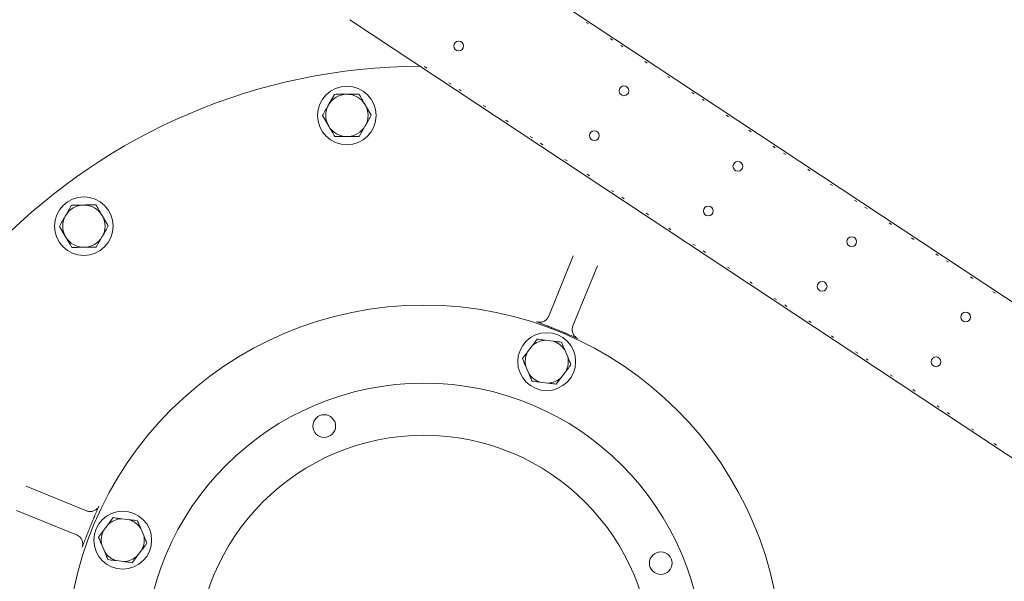
# Model space of a CAD drawing. Units: millimetres. Extents: x 1322 to 3946, y 272 to 3478.
# Drawn here: x 2680 to 2983, y 1127 to 1300 of the extents above; entities that cross this region are included whole.
import ezdxf

# ---------------------------------------------------------------- set-up
doc = ezdxf.new("R2010")
doc.units = ezdxf.units.MM
doc.header["$LTSCALE"] = 18
doc.layers.add('MAßLINIE_MAßZEICHNUNGEN', color=7, linetype='Continuous')
doc.styles.add('SLDTEXTSTYLE0', font='TXT', dxfattribs={"width": 0.7})
doc.dimstyles.new('SLDDIMSTYLE0', dxfattribs={"dimtxt": 95.25, "dimasz": 63, "dimexe": 0, "dimexo": 0.0625, "dimgap": 23.8125, "dimtad": 0, "dimdec": 0, "dimrnd": 1e-09, "dimzin": 12, "dimdsep": 46, "dimtxsty": 'SLDTEXTSTYLE0', "dimsah": 1, "dimcen": 0.09, "dimadec": 0, "dimazin": 3, "dimtfac": 1, "dimtdec": 0, "dimtofl": 0, "dimtmove": 0, "dimatfit": 3, "dimfxl": 0, "dimfrac": 2, "dimtolj": 1, "dimtzin": 12, "dimarcsym": 0})

# ---------------------------------------------------------------- blocks, each defined once
blk = doc.blocks.new('_D_7')
at = {"layer": 'MAßLINIE_MAßZEICHNUNGEN', "color": 7}
for p, q in [((2722.2, 1565.49), (3548.3, 1565.49)), ((3530.3, 1565.49), (3530.3, 1081.63)), ((3530.3, 271.98), (3530.3, 676.76)), ((2722.2, 271.98), (3548.3, 271.98))]:
    blk.add_line(p, q, dxfattribs=at)
for points in [[(3530.3, 1565.49), (3503.3, 1502.49), (3557.3, 1502.49)], [(3530.3, 271.98), (3557.3, 334.98), (3503.3, 334.98)]]:
    blk.add_solid(points, dxfattribs=at)
at = {"layer": 'MAßLINIE_MAßZEICHNUNGEN', "color": 7, "char_height": 95.25, "attachment_point": 1, "rotation": 90, "style": 'SLDTEXTSTYLE0'}
for s, insert in [('1294', (3484.33, 813.16)), ('%%c', (3484.33, 676.76))]:
    blk.add_mtext(s, dxfattribs=dict(at, insert=insert))

msp = doc.modelspace()

# ---------------------------------------------------------------- linework, layer by layer
at = {"color": 7, "linetype": 'Continuous', "lineweight": 18}
for p, q in [((2804.09, 1332.93), (3046.43, 1172.53)), ((2782.01, 1299.58), (3024.36, 1139.17)), ((2854.6, 1298.71), (2855.34, 1298.27)), ((2862.1, 1293.79), (2862.75, 1293.31)), ((2865.25, 1291.66), (2865.95, 1291.25)), ((2872.71, 1286.77), (2873.4, 1286.26)), ((2805.64, 1284.68), (2804.95, 1285.19)), ((2879.62, 1282.15), (2880.36, 1281.71)), ((2813.1, 1279.8), (2812.4, 1280.21)), ((2816.25, 1277.66), (2815.6, 1278.15)), ((2777.29, 1276.63), (2775.44, 1273.37)), ((2887.12, 1277.24), (2887.77, 1276.75)), ((2890.27, 1275.1), (2890.96, 1274.69)), ((2788.59, 1270.21), (2786.7, 1273.44)), ((2823.75, 1272.75), (2823.01, 1273.19)), ((2773.58, 1270.1), (2775.48, 1266.87)), ((2830.66, 1268.13), (2829.97, 1268.64)), ((2897.72, 1270.21), (2898.42, 1269.7)), ((2784.89, 1263.68), (2786.74, 1266.94)), ((2904.63, 1265.59), (2905.37, 1265.15)), ((2838.12, 1263.24), (2837.42, 1263.65)), ((2841.27, 1261.1), (2840.62, 1261.59)), ((2912.13, 1260.68), (2912.78, 1260.2)), ((2848.77, 1256.19), (2848.03, 1256.63)), ((2915.28, 1258.54), (2915.98, 1258.13)), ((2922.74, 1253.66), (2923.43, 1253.15)), ((2855.67, 1251.57), (2854.98, 1252.08)), ((2863.13, 1246.68), (2862.43, 1247.09)), ((2929.65, 1249.03), (2930.39, 1248.59)), ((2866.28, 1244.55), (2865.63, 1245.03)), ((2937.15, 1244.12), (2937.8, 1243.64)), ((2696.43, 1242.58), (2694.58, 1239.32)), ((2940.3, 1241.98), (2941, 1241.57)), ((2707.73, 1236.16), (2705.83, 1239.39)), ((2873.78, 1239.63), (2873.04, 1240.07)), ((2692.72, 1236.05), (2694.62, 1232.82)), ((2880.69, 1235.01), (2880, 1235.52)), ((2947.76, 1237.1), (2948.45, 1236.59)), ((2704.02, 1229.63), (2705.88, 1232.89)), ((2954.67, 1232.47), (2955.41, 1232.04)), ((2888.15, 1230.13), (2887.45, 1230.54)), ((2843.14, 1208.43), (2850.68, 1226.94)), ((2891.3, 1227.99), (2890.65, 1228.47)), ((2962.17, 1227.56), (2962.82, 1227.08)), ((2858.09, 1223.92), (2850.55, 1205.42)), ((2898.8, 1223.08), (2898.06, 1223.51)), ((2965.32, 1225.42), (2966.01, 1225.01)), ((2972.77, 1220.54), (2973.47, 1220.03)), ((2905.71, 1218.45), (2905.02, 1218.96)), ((2913.17, 1213.57), (2912.47, 1213.98)), ((2979.68, 1215.92), (2980.42, 1215.48)), ((2916.32, 1211.43), (2915.67, 1211.91)), ((2923.82, 1206.52), (2923.08, 1206.96)), ((2930.72, 1201.89), (2930.03, 1202.4)), ((2838.03, 1199.32), (2836.61, 1197.44)), ((2844.48, 1200.75), (2842.14, 1201.05)), ((2848.95, 1195.89), (2848.03, 1198.06)), ((2938.18, 1197.01), (2937.48, 1197.42)), ((2836.05, 1193.01), (2836.97, 1190.85)), ((2941.33, 1194.87), (2940.68, 1195.35)), ((2846.97, 1189.59), (2848.39, 1191.46)), ((2948.83, 1189.96), (2948.09, 1190.4)), ((2840.52, 1188.15), (2842.86, 1187.86)), ((2955.74, 1185.34), (2955.05, 1185.85)), ((2963.2, 1180.45), (2962.5, 1180.86)), ((2966.35, 1178.31), (2965.7, 1178.8)), ((2973.85, 1173.4), (2973.11, 1173.84)), ((2980.76, 1168.78), (2980.07, 1169.29)), ((2682.51, 1156.13), (2701.02, 1148.59)), ((2698, 1141.18), (2679.49, 1148.72)), ((2707.69, 1144.43), (2706.27, 1142.56)), ((2714.14, 1145.87), (2711.81, 1146.17)), ((2718.61, 1141.01), (2717.7, 1143.18)), ((2705.72, 1138.13), (2706.63, 1135.96)), ((2716.63, 1134.71), (2718.05, 1136.58)), ((2710.19, 1133.27), (2712.52, 1132.97))]:
    msp.add_line(p, q, dxfattribs=at)
for centre, radius in [((2815.47, 1291.52), 1.5), ((2781.09, 1270.15), 9), ((2866.24, 1277.71), 1.5), ((2857.14, 1263.95), 1.5), ((2901.27, 1254.52), 1.5), ((2700.23, 1236.1), 9), ((2892.16, 1240.77), 1.5), ((2936.29, 1231.34), 1.5), ((2927.18, 1217.58), 1.5), ((2804.77, 1101.84), 110), ((2971.31, 1208.16), 1.5), ((2842.5, 1194.45), 8.9), ((2962.21, 1194.4), 1.5), ((2804.77, 1101.84), 86), ((2774.11, 1174.65), 3.5), ((2804.77, 1101.84), 70), ((2712.16, 1139.57), 8.9), ((2877.58, 1132.5), 3.5)]:
    msp.add_circle(centre, radius, dxfattribs=at)
for centre, radius, start, end in [((2704.2, 918.74), 646.75, 270, 172.89462), ((2704.2, 918.74), 583, 39.93572, 63.57275), ((2704.2, 918.74), 511, 40.7739, 72.2261), ((2804.2, 1102.24), 183, 90.1611, 270), ((2781.09, 1270.15), 6.5, 90.3888, 150.3888), ((2781.09, 1270.15), 6.5, 30.3888, 90.3888), ((2781.09, 1270.15), 6.5, 150.3888, 210.3888), ((2781.09, 1270.15), 6.5, 330.3888, 30.3888), ((2781.09, 1270.15), 6.5, 210.3888, 270.3888), ((2781.09, 1270.15), 6.5, 270.3888, 330.3888), ((2700.23, 1236.1), 6.5, 90.3888, 150.3888), ((2700.23, 1236.1), 6.5, 30.3888, 90.3888), ((2700.23, 1236.1), 6.5, 150.3888, 210.3888), ((2700.23, 1236.1), 6.5, 330.3888, 30.3888), ((2700.23, 1236.1), 6.5, 210.3888, 270.3888), ((2700.23, 1236.1), 6.5, 270.3888, 330.3888), ((2804.2, 1102.24), 110.15, 66.9256, 68.7447), ((2842.5, 1194.45), 6.61, 93.0917, 132.5786), ((2842.5, 1194.45), 6.61, 33.0917, 72.5786), ((2842.5, 1194.45), 6.61, 153.0917, 192.5786), ((2842.5, 1194.45), 6.61, 333.0917, 12.5786), ((2842.5, 1194.45), 6.61, 213.0917, 252.5786), ((2842.5, 1194.45), 6.61, 273.0917, 312.5786), ((2804.2, 1102.24), 110.15, 156.9256, 158.7447), ((2712.16, 1139.57), 6.61, 93.0917, 132.5786), ((2712.16, 1139.57), 6.61, 33.0917, 72.5786), ((2712.16, 1139.57), 6.61, 153.0917, 192.5786), ((2712.16, 1139.57), 6.61, 333.0917, 12.5786), ((2712.16, 1139.57), 6.61, 213.0917, 252.5786), ((2712.16, 1139.57), 6.61, 273.0917, 312.5786)]:
    msp.add_arc(centre, radius, start, end, dxfattribs=at)
for points, knots in [([(2781.05, 1276.65), (2780.1, 1276.65), (2778.83, 1276.64), (2777.61, 1276.63), (2777.29, 1276.63)], [0, 0, 0, 0, 0.7424489, 1, 1, 1, 1]), ([(2784.8, 1276.68), (2783.89, 1276.67), (2782.66, 1276.67), (2781.39, 1276.66), (2781.05, 1276.65)], [0, 0, 0, 0, 0.731366, 1, 1, 1, 1]), ([(2786.7, 1273.44), (2786.65, 1273.52), (2786.01, 1274.61), (2785.38, 1275.68), (2784.8, 1276.68)], [0, 0, 0, 0, 0.070209, 1, 1, 1, 1]), ([(2775.44, 1273.37), (2775.39, 1273.29), (2774.77, 1272.19), (2774.15, 1271.11), (2773.58, 1270.1)], [0, 0, 0, 0, 0.0702106, 1, 1, 1, 1]), ([(2786.74, 1266.94), (2786.78, 1267.02), (2787.41, 1268.12), (2788.02, 1269.2), (2788.59, 1270.21)], [0, 0, 0, 0, 0.0702106, 1, 1, 1, 1]), ([(2775.48, 1266.87), (2775.53, 1266.79), (2776.17, 1265.7), (2776.8, 1264.63), (2777.38, 1263.63)], [0, 0, 0, 0, 0.070215, 1, 1, 1, 1]), ([(2777.38, 1263.63), (2777.7, 1263.63), (2778.92, 1263.64), (2780.19, 1263.65), (2781.13, 1263.65)], [0, 0, 0, 0, 0.2575511, 1, 1, 1, 1]), ([(2781.13, 1263.65), (2781.47, 1263.66), (2782.75, 1263.67), (2783.98, 1263.67), (2784.89, 1263.68)], [0, 0, 0, 0, 0.268634, 1, 1, 1, 1]), ([(2700.18, 1242.6), (2699.24, 1242.6), (2697.97, 1242.59), (2696.74, 1242.58), (2696.43, 1242.58)], [0, 0, 0, 0, 0.742449, 1, 1, 1, 1]), ([(2703.94, 1242.63), (2703.03, 1242.62), (2701.79, 1242.62), (2700.52, 1242.61), (2700.18, 1242.6)], [0, 0, 0, 0, 0.731367, 1, 1, 1, 1]), ([(2705.83, 1239.39), (2705.79, 1239.47), (2705.15, 1240.56), (2704.52, 1241.63), (2703.94, 1242.63)], [0, 0, 0, 0, 0.070216, 1, 1, 1, 1]), ([(2694.58, 1239.32), (2694.53, 1239.24), (2693.91, 1238.14), (2693.29, 1237.06), (2692.72, 1236.05)], [0, 0, 0, 0, 0.070211, 1, 1, 1, 1]), ([(2705.88, 1232.89), (2705.92, 1232.97), (2706.55, 1234.07), (2707.16, 1235.15), (2707.73, 1236.16)], [0, 0, 0, 0, 0.070217, 1, 1, 1, 1]), ([(2694.62, 1232.82), (2694.66, 1232.74), (2695.31, 1231.65), (2695.93, 1230.58), (2696.52, 1229.58)], [0, 0, 0, 0, 0.070216, 1, 1, 1, 1]), ([(2696.52, 1229.58), (2696.83, 1229.58), (2698.06, 1229.59), (2699.33, 1229.6), (2700.27, 1229.6)], [0, 0, 0, 0, 0.257551, 1, 1, 1, 1]), ([(2700.27, 1229.6), (2700.61, 1229.61), (2701.88, 1229.62), (2703.12, 1229.62), (2704.02, 1229.63)], [0, 0, 0, 0, 0.268634, 1, 1, 1, 1]), ([(2839.4, 1206.72), (2839.55, 1206.67), (2840.03, 1206.54), (2840.88, 1206.55), (2841.85, 1206.89), (2842.66, 1207.53), (2842.98, 1208.13), (2843.14, 1208.43)], [0, 0, 0, 0, 0.105534, 0.328843, 0.552404, 0.776159, 1, 1, 1, 1]), ([(2844.13, 1204.89), (2843.65, 1205.08), (2842.53, 1205.51), (2840.91, 1206.14), (2839.93, 1206.52), (2839.4, 1206.72), (2839.4, 1206.72)], [0, 0, 0, 0, 0.254719, 0.601099, 0.998168, 1, 1, 1, 1]), ([(2850.55, 1205.42), (2850.45, 1205.09), (2850.26, 1204.44), (2850.4, 1203.41), (2850.85, 1202.49), (2851.45, 1201.89), (2851.88, 1201.65), (2852.02, 1201.58)], [0, 0, 0, 0, 0.223836, 0.447596, 0.671159, 0.894468, 1, 1, 1, 1]), ([(2852.02, 1201.58), (2852.02, 1201.58), (2851.51, 1201.8), (2850.54, 1202.22), (2848.94, 1202.9), (2847.84, 1203.38), (2847.37, 1203.58)], [0, 0, 0, 0, 0.00183, 0.398899, 0.74528, 1, 1, 1, 1]), ([(2838.03, 1199.32), (2838.14, 1199.46), (2838.66, 1200.15), (2839.18, 1200.83), (2839.59, 1201.37)], [0, 0, 0, 0, 0.20384, 1, 1, 1, 1]), ([(2839.59, 1201.37), (2839.88, 1201.33), (2840.72, 1201.23), (2841.58, 1201.12), (2842.14, 1201.05)], [0, 0, 0, 0, 0.348252, 1, 1, 1, 1]), ([(2844.48, 1200.75), (2844.65, 1200.73), (2845.52, 1200.62), (2846.36, 1200.52), (2847.03, 1200.43)], [0, 0, 0, 0, 0.203848, 1, 1, 1, 1]), ([(2847.03, 1200.43), (2847.22, 1199.99), (2847.55, 1199.21), (2847.89, 1198.4), (2848.03, 1198.06)], [0, 0, 0, 0, 0.569821, 1, 1, 1, 1]), ([(2835.05, 1195.39), (2835.23, 1195.62), (2835.74, 1196.3), (2836.27, 1196.99), (2836.61, 1197.44)], [0, 0, 0, 0, 0.348259, 1, 1, 1, 1]), ([(2848.95, 1195.89), (2849.1, 1195.53), (2849.44, 1194.73), (2849.76, 1193.95), (2849.95, 1193.52)], [0, 0, 0, 0, 0.444116, 1, 1, 1, 1]), ([(2836.05, 1193.01), (2835.9, 1193.37), (2835.57, 1194.17), (2835.24, 1194.95), (2835.05, 1195.39)], [0, 0, 0, 0, 0.444126, 1, 1, 1, 1]), ([(2849.95, 1193.52), (2849.77, 1193.28), (2849.26, 1192.61), (2848.73, 1191.91), (2848.39, 1191.46)], [0, 0, 0, 0, 0.348247, 1, 1, 1, 1]), ([(2837.97, 1188.47), (2837.78, 1188.92), (2837.45, 1189.7), (2837.11, 1190.5), (2836.97, 1190.85)], [0, 0, 0, 0, 0.569832, 1, 1, 1, 1]), ([(2846.97, 1189.59), (2846.86, 1189.45), (2846.34, 1188.75), (2845.82, 1188.07), (2845.41, 1187.53)], [0, 0, 0, 0, 0.203849, 1, 1, 1, 1]), ([(2840.52, 1188.15), (2840.35, 1188.17), (2839.48, 1188.28), (2838.64, 1188.39), (2837.97, 1188.47)], [0, 0, 0, 0, 0.203847, 1, 1, 1, 1]), ([(2845.41, 1187.53), (2845.12, 1187.57), (2844.28, 1187.68), (2843.42, 1187.79), (2842.86, 1187.86)], [0, 0, 0, 0, 0.348252, 1, 1, 1, 1]), ([(2701.02, 1148.59), (2701.34, 1148.49), (2701.99, 1148.3), (2703.02, 1148.44), (2703.94, 1148.89), (2704.55, 1149.49), (2704.78, 1149.92), (2704.86, 1150.06)], [0, 0, 0, 0, 0.223838, 0.447594, 0.671157, 0.894467, 1, 1, 1, 1]), ([(2704.86, 1150.06), (2704.86, 1150.06), (2704.63, 1149.55), (2704.21, 1148.58), (2703.53, 1146.98), (2703.06, 1145.88), (2702.86, 1145.41)], [0, 0, 0, 0, 0.001831, 0.3989, 0.745279, 1, 1, 1, 1]), ([(2707.69, 1144.43), (2707.8, 1144.57), (2708.33, 1145.27), (2708.84, 1145.95), (2709.25, 1146.49)], [0, 0, 0, 0, 0.2038437, 1, 1, 1, 1]), ([(2709.25, 1146.49), (2709.54, 1146.45), (2710.38, 1146.34), (2711.24, 1146.24), (2711.81, 1146.17)], [0, 0, 0, 0, 0.348252, 1, 1, 1, 1]), ([(2714.14, 1145.87), (2714.32, 1145.85), (2715.18, 1145.74), (2716.03, 1145.63), (2716.7, 1145.55)], [0, 0, 0, 0, 0.203844, 1, 1, 1, 1]), ([(2716.7, 1145.55), (2716.89, 1145.1), (2717.21, 1144.32), (2717.55, 1143.52), (2717.7, 1143.18)], [0, 0, 0, 0, 0.569827, 1, 1, 1, 1]), ([(2699.72, 1137.44), (2699.76, 1137.59), (2699.89, 1138.07), (2699.88, 1138.92), (2699.54, 1139.89), (2698.9, 1140.7), (2698.3, 1141.02), (2698, 1141.18)], [0, 0, 0, 0, 0.105534, 0.328844, 0.552405, 0.776162, 1, 1, 1, 1]), ([(2701.54, 1142.17), (2701.35, 1141.69), (2700.92, 1140.57), (2700.29, 1138.95), (2699.91, 1137.97), (2699.72, 1137.44), (2699.72, 1137.44)], [0, 0, 0, 0, 0.254719, 0.601099, 0.998168, 1, 1, 1, 1]), ([(2704.72, 1140.51), (2704.89, 1140.74), (2705.41, 1141.41), (2705.93, 1142.11), (2706.27, 1142.56)], [0, 0, 0, 0, 0.34825, 1, 1, 1, 1]), ([(2705.72, 1138.13), (2705.57, 1138.49), (2705.23, 1139.29), (2704.9, 1140.07), (2704.72, 1140.51)], [0, 0, 0, 0, 0.444119, 1, 1, 1, 1]), ([(2719.61, 1138.63), (2719.43, 1138.4), (2718.92, 1137.72), (2718.4, 1137.03), (2718.05, 1136.58)], [0, 0, 0, 0, 0.348253, 1, 1, 1, 1]), ([(2718.61, 1141.01), (2718.76, 1140.65), (2719.1, 1139.85), (2719.43, 1139.07), (2719.61, 1138.63)], [0, 0, 0, 0, 0.444121, 1, 1, 1, 1]), ([(2707.63, 1133.59), (2707.44, 1134.03), (2707.11, 1134.82), (2706.77, 1135.62), (2706.63, 1135.96)], [0, 0, 0, 0, 0.569827, 1, 1, 1, 1]), ([(2710.19, 1133.27), (2710.01, 1133.29), (2709.15, 1133.4), (2708.3, 1133.5), (2707.63, 1133.59)], [0, 0, 0, 0, 0.203844, 1, 1, 1, 1]), ([(2715.08, 1132.65), (2714.78, 1132.69), (2713.94, 1132.79), (2713.08, 1132.9), (2712.52, 1132.97)], [0, 0, 0, 0, 0.348252, 1, 1, 1, 1]), ([(2716.63, 1134.71), (2716.53, 1134.56), (2716, 1133.87), (2715.49, 1133.19), (2715.08, 1132.65)], [0, 0, 0, 0, 0.203844, 1, 1, 1, 1])]:
    msp.add_open_spline(points, degree=3, knots=knots, dxfattribs=at)

# ---------------------------------------------------------------- dimensions: what is measured, and where the dimension line sits
at = {"layer": 'MAßLINIE_MAßZEICHNUNGEN', "color": 7}
dim = msp.add_linear_dim(base=(3530.3, 271.98), p1=(2704.2, 1565.49), p2=(2704.2, 271.98), angle=90, text='%%c<>', dimstyle='SLDDIMSTYLE0', dxfattribs=at)
dim.commit()
dim.dimension.update_dxf_attribs({"geometry": '_D_7', "text_midpoint": (3530.3, 879.2), "dimtype": 160})

doc.saveas('drawing.dxf')
